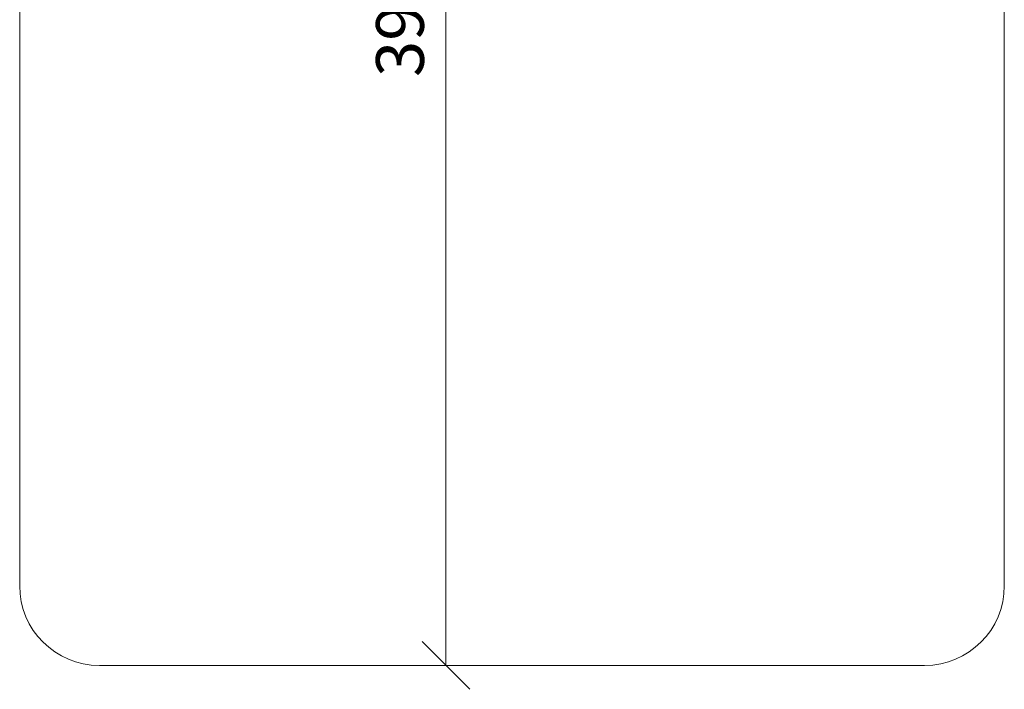
# Model space of a CAD drawing. Units: millimetres. Extents: x 3115 to 578302, y 1430 to 596964.
# Drawn here: x 3598 to 6688, y 1430 to 3534 of the extents above; entities that cross this region are included whole.
import ezdxf

# ---------------------------------------------------------------- set-up
doc = ezdxf.new("R2010")
doc.units = ezdxf.units.MM
doc.layers.get('0').update_dxf_attribs({"color": 1, "lineweight": 0})
doc.layers.get('Defpoints').update_dxf_attribs({"lineweight": 0})
doc.layers.add('Подписи', color=7, linetype='Continuous', lineweight=15)
doc.styles.add('GOST-2.304_Type-B_italic', font='GOST Common Italic.ttf')
doc.dimstyles.new('Мой размер', dxfattribs={"dimtxt": 150, "dimasz": 150, "dimexe": 0, "dimexo": 0.625, "dimgap": 50, "dimtad": 1, "dimtxsty": 'GOST-2.304_Type-B_italic', "dimblk": 'OBLIQUE', "dimcen": 2.5, "dimclrt": 256, "dimadec": 0, "dimazin": 0, "dimtfac": 1, "dimtmove": 0, "dimatfit": 3, "dimfxl": 1, "dimlwd": -1, "dimlwe": -1, "dimarcsym": 0})

# ---------------------------------------------------------------- blocks, each defined once
blk = doc.blocks.new('_Oblique')
at = {"color": 0, "linetype": 'ByBlock', "lineweight": -2}
blk.add_line((-0.5, -0.5), (0.5, 0.5), dxfattribs=at)
blk = doc.blocks.new('*D8')
at = {"layer": 'Defpoints', "color": 0, "ltscale": 600, "transparency": 16777216}
for p in [(4882.5, 5405.5), (4935.5, 5405.5), (4977.3, 1505.5)]:
    blk.add_point(p, dxfattribs=at)
at = {"layer": 'Подписи', "color": 0, "ltscale": 600, "transparency": 16777216}
for p, q in [((4883.1, 5405.5), (4935.5, 5405.5)), ((4935.5, 1505.5), (4935.5, 5405.5)), ((4976.7, 1505.5), (4935.5, 1505.5))]:
    blk.add_line(p, q, dxfattribs=at)
at = {"layer": 'Подписи', "color": 0, "ltscale": 600, "transparency": 16777216, "xscale": 150, "yscale": 150, "zscale": 150}
for p, rotation in [((4935.5, 5405.5), 90), ((4935.5, 1505.5), 270)]:
    blk.add_blockref('_Oblique', p, dxfattribs=dict(at, rotation=rotation))
at = {"layer": 'Подписи', "ltscale": 600, "transparency": 16777216, "insert": (4810.5, 3581), "char_height": 150, "attachment_point": 5, "rotation": 90, "style": 'GOST-2.304_Type-B_italic'}
blk.add_mtext('3900', dxfattribs=at)

msp = doc.modelspace()

# ---------------------------------------------------------------- linework, layer by layer
at = {"layer": 'Подписи', "ltscale": 600}
for p, q in [((3597.656, 9055.496), (3597.656, 1755.496)), ((6687.656, 9055.496), (6687.656, 1755.496)), ((3847.656, 1505.496), (6437.656, 1505.496))]:
    msp.add_line(p, q, dxfattribs=at)
for centre, start, end in [((3847.656, 1755.496), 180, 270), ((6437.656, 1755.496), 270, 0)]:
    msp.add_arc(centre, 250, start, end, dxfattribs=at)

# ---------------------------------------------------------------- dimensions: what is measured, and where the dimension line sits
dim = msp.add_linear_dim(base=(4935.453, 5405.496), p1=(4977.311, 1505.496), p2=(4882.485, 5405.496), angle=90, dimstyle='Мой размер', dxfattribs=at)
dim.commit()
dim.dimension.update_dxf_attribs({"geometry": '*D8', "text_midpoint": (4935.453, 3580.973), "dimtype": 160})

doc.saveas('drawing.dxf')
